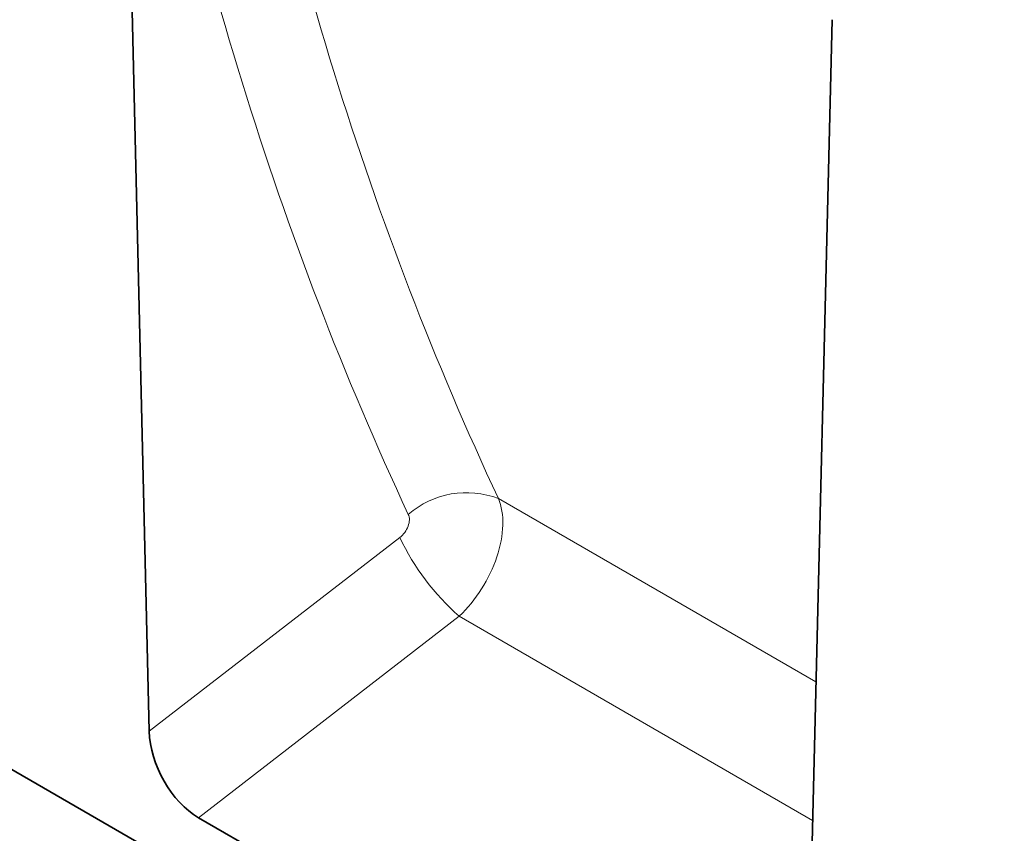
# Model space of a CAD drawing. Units: millimetres. Extents: x 75 to 2100, y 0 to 1460.
# Drawn here: x 600 to 708, y 263 to 352 of the extents above; entities that cross this region are included whole.
import ezdxf

# ---------------------------------------------------------------- set-up
doc = ezdxf.new("R2010")
doc.units = ezdxf.units.MM
doc.header["$LTSCALE"] = 5
doc.layers.get('0').update_dxf_attribs({"color": 1, "lineweight": 25})
doc.layers.add('133377', color=7, linetype='Continuous')
doc.layers.add('TANGENT_EDGES', color=4, linetype='Continuous')

# ---------------------------------------------------------------- blocks, each defined once
blk = doc.blocks.new('1034884-M_D_ISOMETRIC VIEW')
at = {"layer": '133377', "linetype": 'Continuous', "lineweight": 35}
for p, q in [((719.34, 200.27), (366.49, 403.97)), ((611.36, 396.72), (614.27, 273.82)), ((686.24, 232.27), (689.15, 351.81)), ((619.68, 264.34), (680.83, 229.04))]:
    blk.add_line(p, q, dxfattribs=at)
blk.add_ellipse((620, 271.1), major_axis=(-3.71, 7.18), ratio=0.609123, start_param=0.896936, end_param=2.382642, dxfattribs=at)
at = {"layer": 'TANGENT_EDGES', "linetype": 'Continuous', "lineweight": 18}
for p, q in [((652.56, 299.32), (687.38, 279.22)), ((614.27, 273.82), (641.74, 295.05)), ((648.26, 286.43), (619.68, 264.34)), ((648.26, 286.43), (687.01, 264.05))]:
    blk.add_line(p, q, dxfattribs=at)
for centre, radius, start, end in [((649.06, 290.24), 9.73, 68.878, 130.9843), ((666.19, 306.76), 27.11, 205.5888, 228.5935)]:
    blk.add_arc(centre, radius, start, end, dxfattribs=at)
for centre, major_axis, ratio, start_param, end_param in [((1133.35, 680.59), (404.98, 494.57), 0.685547, 2.607445, 2.823669), ((1137.94, 676.98), (401.24, 487.39), 0.68675, 2.609463, 2.825687), ((645.72, 292.78), (5.23, 8.53), 0.600668, 4.292114, 5.869421), ((641.13, 296.38), (1.28, 1.56), 0.685547, 4.387955, 5.965262)]:
    blk.add_ellipse(centre, major_axis=major_axis, ratio=ratio, start_param=start_param, end_param=end_param, dxfattribs=at)

msp = doc.modelspace()

# ---------------------------------------------------------------- block references
msp.add_blockref('1034884-M_D_ISOMETRIC VIEW', (0, 0))

doc.saveas('drawing.dxf')
